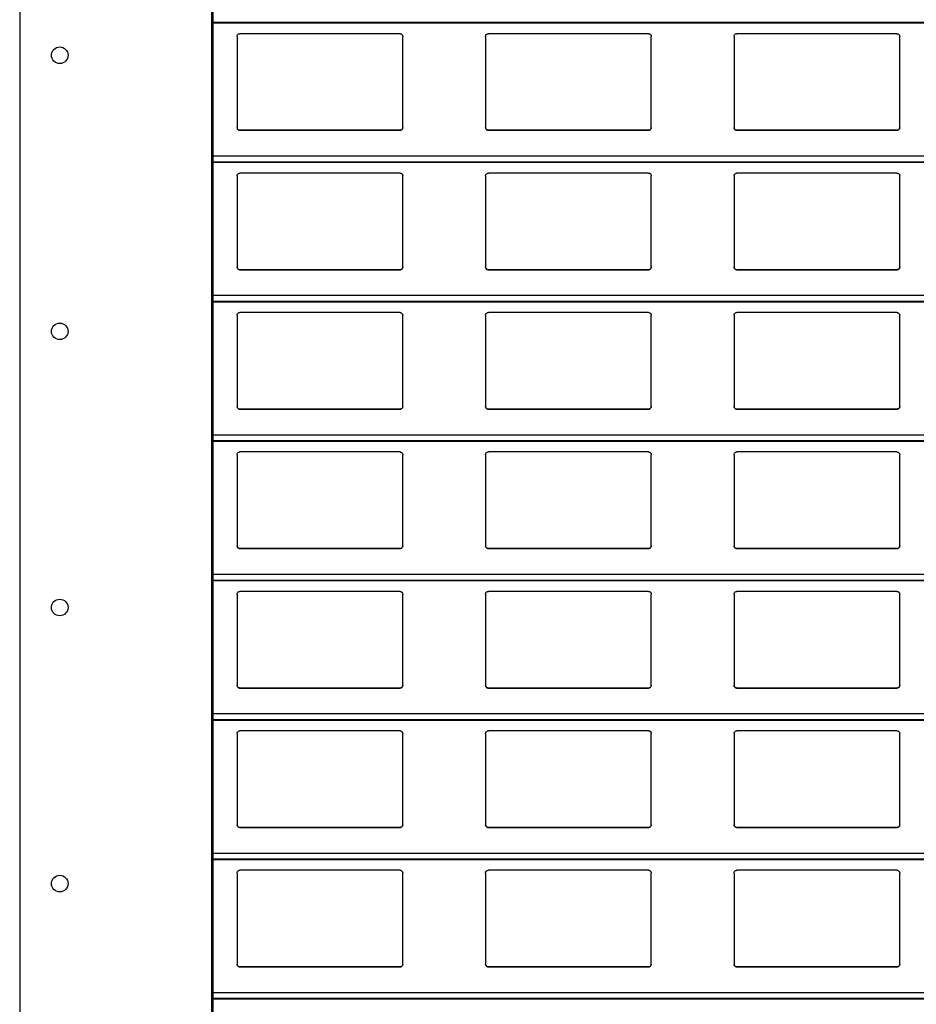
# Model space of a CAD drawing. Units: millimetres. Extents: x 16 to 423, y 4 to 419.
# Drawn here: x 209 to 216, y 369 to 376 of the extents above; entities that cross this region are included whole.
import ezdxf

# ---------------------------------------------------------------- set-up
doc = ezdxf.new("R2010")
doc.units = ezdxf.units.MM

msp = doc.modelspace()

# ---------------------------------------------------------------- linework, layer by layer
at = {"color": 7, "linetype": 'Continuous', "lineweight": 25}
for p, q in [((209.4795, 404.7596), (209.4795, 354.7596)), ((210.8695, 404.7596), (210.8695, 354.7596)), ((210.8795, 404.7596), (210.8795, 354.7596)), ((210.8795, 376.3942), (251.961, 376.3942)), ((211.0545, 376.2959), (211.0545, 375.6359)), ((212.2345, 376.3159), (211.0745, 376.3159)), ((212.2545, 375.6359), (212.2545, 376.2959)), ((212.8545, 376.2959), (212.8545, 375.6359)), ((214.0345, 376.3159), (212.8745, 376.3159)), ((214.0545, 375.6359), (214.0545, 376.2959)), ((214.6545, 376.2959), (214.6545, 375.6359)), ((215.8345, 376.3159), (214.6745, 376.3159)), ((215.8545, 375.6359), (215.8545, 376.2959)), ((211.0745, 375.6159), (212.2345, 375.6159)), ((211.0745, 375.6159), (211.0745, 375.6159)), ((212.2345, 375.6159), (211.0745, 375.6159)), ((212.2345, 375.6159), (212.2345, 375.6159)), ((212.8745, 375.6159), (214.0345, 375.6159)), ((212.8745, 375.6159), (212.8745, 375.6159)), ((214.0345, 375.6159), (212.8745, 375.6159)), ((214.0345, 375.6159), (214.0345, 375.6159)), ((214.6745, 375.6159), (215.8345, 375.6159)), ((214.6745, 375.6159), (214.6745, 375.6159)), ((215.8345, 375.6159), (214.6745, 375.6159)), ((215.8345, 375.6159), (215.8345, 375.6159)), ((210.8795, 375.3842), (251.961, 375.3842)), ((212.2345, 375.3059), (211.0745, 375.3059)), ((214.0345, 375.3059), (212.8745, 375.3059)), ((215.8345, 375.3059), (214.6745, 375.3059)), ((211.0545, 375.2859), (211.0545, 374.6259)), ((212.2545, 374.6259), (212.2545, 375.2859)), ((212.8545, 375.2859), (212.8545, 374.6259)), ((214.0545, 374.6259), (214.0545, 375.2859)), ((214.6545, 375.2859), (214.6545, 374.6259)), ((215.8545, 374.6259), (215.8545, 375.2859)), ((211.0745, 374.6059), (212.2345, 374.6059)), ((211.0745, 374.6059), (211.0745, 374.6059)), ((212.2345, 374.6059), (211.0745, 374.6059)), ((212.2345, 374.6059), (212.2345, 374.6059)), ((212.8745, 374.6059), (214.0345, 374.6059)), ((212.8745, 374.6059), (212.8745, 374.6059)), ((214.0345, 374.6059), (212.8745, 374.6059)), ((214.0345, 374.6059), (214.0345, 374.6059)), ((214.6745, 374.6059), (215.8345, 374.6059)), ((214.6745, 374.6059), (214.6745, 374.6059)), ((215.8345, 374.6059), (214.6745, 374.6059)), ((215.8345, 374.6059), (215.8345, 374.6059)), ((210.8795, 374.3742), (251.961, 374.3742)), ((212.2345, 374.2959), (211.0745, 374.2959)), ((214.0345, 374.2959), (212.8745, 374.2959)), ((215.8345, 374.2959), (214.6745, 374.2959)), ((211.0545, 374.2759), (211.0545, 373.6159)), ((212.2545, 373.6159), (212.2545, 374.2759)), ((212.8545, 374.2759), (212.8545, 373.6159)), ((214.0545, 373.6159), (214.0545, 374.2759)), ((214.6545, 374.2759), (214.6545, 373.6159)), ((215.8545, 373.6159), (215.8545, 374.2759)), ((211.0745, 373.5959), (212.2345, 373.5959)), ((211.0745, 373.5959), (211.0745, 373.5959)), ((212.2345, 373.5959), (211.0745, 373.5959)), ((212.2345, 373.5959), (212.2345, 373.5959)), ((212.8745, 373.5959), (214.0345, 373.5959)), ((212.8745, 373.5959), (212.8745, 373.5959)), ((214.0345, 373.5959), (212.8745, 373.5959)), ((214.0345, 373.5959), (214.0345, 373.5959)), ((214.6745, 373.5959), (215.8345, 373.5959)), ((214.6745, 373.5959), (214.6745, 373.5959)), ((215.8345, 373.5959), (214.6745, 373.5959)), ((215.8345, 373.5959), (215.8345, 373.5959)), ((210.8795, 373.3642), (251.961, 373.3642)), ((211.0545, 373.2659), (211.0545, 372.6059)), ((212.2345, 373.2859), (211.0745, 373.2859)), ((212.2545, 372.6059), (212.2545, 373.2659)), ((212.8545, 373.2659), (212.8545, 372.6059)), ((214.0345, 373.2859), (212.8745, 373.2859)), ((214.0545, 372.6059), (214.0545, 373.2659)), ((214.6545, 373.2659), (214.6545, 372.6059)), ((215.8345, 373.2859), (214.6745, 373.2859)), ((215.8545, 372.6059), (215.8545, 373.2659)), ((211.0745, 372.5859), (212.2345, 372.5859)), ((211.0745, 372.5859), (211.0745, 372.5859)), ((212.2345, 372.5859), (211.0745, 372.5859)), ((212.2345, 372.5859), (212.2345, 372.5859)), ((212.8745, 372.5859), (214.0345, 372.5859)), ((212.8745, 372.5859), (212.8745, 372.5859)), ((214.0345, 372.5859), (212.8745, 372.5859)), ((214.0345, 372.5859), (214.0345, 372.5859)), ((214.6745, 372.5859), (215.8345, 372.5859)), ((214.6745, 372.5859), (214.6745, 372.5859)), ((215.8345, 372.5859), (214.6745, 372.5859)), ((215.8345, 372.5859), (215.8345, 372.5859)), ((210.8795, 372.3542), (251.961, 372.3542)), ((211.0545, 372.2559), (211.0545, 371.5959)), ((212.2345, 372.2759), (211.0745, 372.2759)), ((212.2545, 371.5959), (212.2545, 372.2559)), ((212.8545, 372.2559), (212.8545, 371.5959)), ((214.0345, 372.2759), (212.8745, 372.2759)), ((214.0545, 371.5959), (214.0545, 372.2559)), ((214.6545, 372.2559), (214.6545, 371.5959)), ((215.8345, 372.2759), (214.6745, 372.2759)), ((215.8545, 371.5959), (215.8545, 372.2559)), ((211.0745, 371.5759), (212.2345, 371.5759)), ((211.0745, 371.5759), (211.0745, 371.5759)), ((212.2345, 371.5759), (211.0745, 371.5759)), ((212.2345, 371.5759), (212.2345, 371.5759)), ((212.8745, 371.5759), (214.0345, 371.5759)), ((212.8745, 371.5759), (212.8745, 371.5759)), ((214.0345, 371.5759), (212.8745, 371.5759)), ((214.0345, 371.5759), (214.0345, 371.5759)), ((214.6745, 371.5759), (215.8345, 371.5759)), ((214.6745, 371.5759), (214.6745, 371.5759)), ((215.8345, 371.5759), (214.6745, 371.5759)), ((215.8345, 371.5759), (215.8345, 371.5759)), ((210.8795, 371.3442), (251.961, 371.3442)), ((211.0545, 371.2459), (211.0545, 370.5859)), ((212.2345, 371.2659), (211.0745, 371.2659)), ((212.2545, 370.5859), (212.2545, 371.2459)), ((212.8545, 371.2459), (212.8545, 370.5859)), ((214.0345, 371.2659), (212.8745, 371.2659)), ((214.0545, 370.5859), (214.0545, 371.2459)), ((214.6545, 371.2459), (214.6545, 370.5859)), ((215.8345, 371.2659), (214.6745, 371.2659)), ((215.8545, 370.5859), (215.8545, 371.2459)), ((211.0745, 370.5659), (212.2345, 370.5659)), ((211.0745, 370.5659), (211.0745, 370.5659)), ((212.2345, 370.5659), (211.0745, 370.5659)), ((212.2345, 370.5659), (212.2345, 370.5659)), ((212.8745, 370.5659), (214.0345, 370.5659)), ((212.8745, 370.5659), (212.8745, 370.5659)), ((214.0345, 370.5659), (212.8745, 370.5659)), ((214.0345, 370.5659), (214.0345, 370.5659)), ((214.6745, 370.5659), (215.8345, 370.5659)), ((214.6745, 370.5659), (214.6745, 370.5659)), ((215.8345, 370.5659), (214.6745, 370.5659)), ((215.8345, 370.5659), (215.8345, 370.5659)), ((210.8795, 370.3342), (251.961, 370.3342)), ((211.0545, 370.2359), (211.0545, 369.5759)), ((212.2345, 370.2559), (211.0745, 370.2559)), ((212.2545, 369.5759), (212.2545, 370.2359)), ((212.8545, 370.2359), (212.8545, 369.5759)), ((214.0345, 370.2559), (212.8745, 370.2559)), ((214.0545, 369.5759), (214.0545, 370.2359)), ((214.6545, 370.2359), (214.6545, 369.5759)), ((215.8345, 370.2559), (214.6745, 370.2559)), ((215.8545, 369.5759), (215.8545, 370.2359)), ((211.0745, 369.5559), (212.2345, 369.5559)), ((211.0745, 369.5559), (211.0745, 369.5559)), ((212.2345, 369.5559), (211.0745, 369.5559)), ((212.2345, 369.5559), (212.2345, 369.5559)), ((212.8745, 369.5559), (214.0345, 369.5559)), ((212.8745, 369.5559), (212.8745, 369.5559)), ((214.0345, 369.5559), (212.8745, 369.5559)), ((214.0345, 369.5559), (214.0345, 369.5559)), ((214.6745, 369.5559), (215.8345, 369.5559)), ((214.6745, 369.5559), (214.6745, 369.5559)), ((215.8345, 369.5559), (214.6745, 369.5559)), ((215.8345, 369.5559), (215.8345, 369.5559)), ((210.8795, 369.3242), (251.961, 369.3242))]:
    msp.add_line(p, q, dxfattribs=at)
at = {"color": 8, "linetype": 'Continuous', "lineweight": 25}
for p, q in [((251.961, 376.3961), (210.8795, 376.3961)), ((251.961, 375.4283), (210.8795, 375.4283)), ((251.961, 375.3861), (210.8795, 375.3861)), ((251.961, 374.4183), (210.8795, 374.4183)), ((251.961, 374.3761), (210.8795, 374.3761)), ((251.961, 373.4083), (210.8795, 373.4083)), ((251.961, 373.3661), (210.8795, 373.3661)), ((251.961, 372.3983), (210.8795, 372.3983)), ((251.961, 372.3561), (210.8795, 372.3561)), ((251.961, 371.3883), (210.8795, 371.3883)), ((251.961, 371.3461), (210.8795, 371.3461)), ((251.961, 370.3783), (210.8795, 370.3783)), ((251.961, 370.3361), (210.8795, 370.3361)), ((251.961, 369.3683), (210.8795, 369.3683)), ((251.961, 369.3261), (210.8795, 369.3261))]:
    msp.add_line(p, q, dxfattribs=at)
at = {"color": 7, "linetype": 'Continuous', "lineweight": 25}
for centre in [(209.7696, 376.1596), (209.7696, 374.1596), (209.7696, 372.1596), (209.7696, 370.1596)]:
    msp.add_circle(centre, 0.06, dxfattribs=at)
for points, knots in [([(211.0545, 376.2959), (211.0547, 376.2984), (211.0552, 376.3032), (211.0592, 376.3096), (211.065, 376.314), (211.0705, 376.3158), (211.0736, 376.3159), (211.0745, 376.3159)], [0, 0, 0, 0, 0.241285, 0.482898, 0.713551, 0.922991, 1, 1, 1, 1]), ([(212.2345, 376.3159), (212.2366, 376.3158), (212.2408, 376.3154), (212.2464, 376.3124), (212.2509, 376.3079), (212.2539, 376.3022), (212.2543, 376.298), (212.2545, 376.2959)], [0, 0, 0, 0, 0.190957, 0.381636, 0.5798, 0.795384, 1, 1, 1, 1]), ([(212.8545, 376.2959), (212.8547, 376.2984), (212.8552, 376.3032), (212.8592, 376.3096), (212.865, 376.314), (212.8705, 376.3158), (212.8736, 376.3159), (212.8745, 376.3159)], [0, 0, 0, 0, 0.241285, 0.482898, 0.713551, 0.922991, 1, 1, 1, 1]), ([(214.0345, 376.3159), (214.0366, 376.3158), (214.0408, 376.3154), (214.0464, 376.3124), (214.0509, 376.3079), (214.0539, 376.3022), (214.0543, 376.298), (214.0545, 376.2959)], [0, 0, 0, 0, 0.1909566, 0.3816358, 0.5797995, 0.7953838, 1, 1, 1, 1]), ([(214.6545, 376.2959), (214.6547, 376.2984), (214.6552, 376.3032), (214.6592, 376.3096), (214.665, 376.314), (214.6705, 376.3158), (214.6736, 376.3159), (214.6745, 376.3159)], [0, 0, 0, 0, 0.241285, 0.482898, 0.713551, 0.922991, 1, 1, 1, 1]), ([(215.8345, 376.3159), (215.8366, 376.3158), (215.8408, 376.3154), (215.8464, 376.3124), (215.8509, 376.3079), (215.8539, 376.3022), (215.8543, 376.298), (215.8545, 376.2959)], [0, 0, 0, 0, 0.190957, 0.381636, 0.5798, 0.795384, 1, 1, 1, 1]), ([(211.0745, 375.6159), (211.0723, 375.6162), (211.0679, 375.6166), (211.062, 375.6199), (211.0574, 375.6248), (211.0549, 375.6304), (211.0546, 375.6343), (211.0545, 375.6359)], [0, 0, 0, 0, 0.207887, 0.415682, 0.626055, 0.841719, 1, 1, 1, 1]), ([(211.0545, 375.6359), (211.0547, 375.6336), (211.0551, 375.6288), (211.0579, 375.6249), (211.0594, 375.6228)], [0, 0, 0, 0, 0.484663, 1, 1, 1, 1]), ([(211.0594, 375.6228), (211.061, 375.6213), (211.0643, 375.6182), (211.0698, 375.6162), (211.0733, 375.616), (211.0745, 375.6159)], [0, 0, 0, 0, 0.396712, 0.793965, 1, 1, 1, 1]), ([(212.2545, 375.6359), (212.2542, 375.6337), (212.2538, 375.6291), (212.2502, 375.623), (212.2449, 375.6185), (212.2393, 375.6162), (212.2358, 375.616), (212.2345, 375.6159)], [0, 0, 0, 0, 0.221334, 0.442731, 0.662049, 0.876175, 1, 1, 1, 1]), ([(212.2345, 375.6159), (212.2366, 375.6162), (212.241, 375.6166), (212.2461, 375.6193), (212.2486, 375.6218), (212.2496, 375.6228)], [0, 0, 0, 0, 0.375859, 0.751137, 1, 1, 1, 1]), ([(212.2496, 375.6228), (212.2509, 375.6247), (212.2538, 375.6287), (212.2542, 375.6335), (212.2545, 375.6359)], [0, 0, 0, 0, 0.480468, 1, 1, 1, 1]), ([(212.8745, 375.6159), (212.8723, 375.6162), (212.8679, 375.6166), (212.862, 375.6199), (212.8574, 375.6248), (212.8549, 375.6304), (212.8546, 375.6343), (212.8545, 375.6359)], [0, 0, 0, 0, 0.207887, 0.415682, 0.626055, 0.841719, 1, 1, 1, 1]), ([(212.8545, 375.6359), (212.8547, 375.6336), (212.8551, 375.6288), (212.8579, 375.6249), (212.8594, 375.6228)], [0, 0, 0, 0, 0.484663, 1, 1, 1, 1]), ([(212.8594, 375.6228), (212.861, 375.6213), (212.8643, 375.6182), (212.8698, 375.6162), (212.8733, 375.616), (212.8745, 375.6159)], [0, 0, 0, 0, 0.3967123, 0.7939651, 1, 1, 1, 1]), ([(214.0545, 375.6359), (214.0542, 375.6337), (214.0538, 375.6291), (214.0502, 375.623), (214.0449, 375.6185), (214.0393, 375.6162), (214.0358, 375.616), (214.0345, 375.6159)], [0, 0, 0, 0, 0.221334, 0.442731, 0.662049, 0.876175, 1, 1, 1, 1]), ([(214.0345, 375.6159), (214.0366, 375.6162), (214.041, 375.6166), (214.0461, 375.6193), (214.0486, 375.6218), (214.0496, 375.6228)], [0, 0, 0, 0, 0.375859, 0.751137, 1, 1, 1, 1]), ([(214.0496, 375.6228), (214.0509, 375.6247), (214.0538, 375.6287), (214.0542, 375.6335), (214.0545, 375.6359)], [0, 0, 0, 0, 0.480468, 1, 1, 1, 1]), ([(214.6745, 375.6159), (214.6723, 375.6162), (214.6679, 375.6166), (214.662, 375.6199), (214.6574, 375.6248), (214.6549, 375.6304), (214.6546, 375.6343), (214.6545, 375.6359)], [0, 0, 0, 0, 0.207887, 0.415682, 0.626055, 0.841719, 1, 1, 1, 1]), ([(214.6545, 375.6359), (214.6547, 375.6336), (214.6551, 375.6288), (214.6579, 375.6249), (214.6594, 375.6228)], [0, 0, 0, 0, 0.484663, 1, 1, 1, 1]), ([(214.6594, 375.6228), (214.661, 375.6213), (214.6643, 375.6182), (214.6698, 375.6162), (214.6733, 375.616), (214.6745, 375.6159)], [0, 0, 0, 0, 0.396712, 0.793965, 1, 1, 1, 1]), ([(215.8545, 375.6359), (215.8542, 375.6337), (215.8538, 375.6291), (215.8502, 375.623), (215.8449, 375.6185), (215.8393, 375.6162), (215.8358, 375.616), (215.8345, 375.6159)], [0, 0, 0, 0, 0.221334, 0.442731, 0.662049, 0.876175, 1, 1, 1, 1]), ([(215.8345, 375.6159), (215.8366, 375.6162), (215.841, 375.6166), (215.8461, 375.6193), (215.8486, 375.6218), (215.8496, 375.6228)], [0, 0, 0, 0, 0.375859, 0.751137, 1, 1, 1, 1]), ([(215.8496, 375.6228), (215.8509, 375.6247), (215.8538, 375.6287), (215.8542, 375.6335), (215.8545, 375.6359)], [0, 0, 0, 0, 0.480468, 1, 1, 1, 1]), ([(211.0545, 375.2859), (211.0547, 375.2884), (211.0552, 375.2932), (211.0592, 375.2996), (211.065, 375.304), (211.0705, 375.3058), (211.0736, 375.3059), (211.0745, 375.3059)], [0, 0, 0, 0, 0.241285, 0.482898, 0.713551, 0.922991, 1, 1, 1, 1]), ([(212.2345, 375.3059), (212.2366, 375.3058), (212.2408, 375.3054), (212.2464, 375.3024), (212.2509, 375.2979), (212.2539, 375.2922), (212.2543, 375.288), (212.2545, 375.2859)], [0, 0, 0, 0, 0.190957, 0.381636, 0.5798, 0.795384, 1, 1, 1, 1]), ([(212.8545, 375.2859), (212.8547, 375.2884), (212.8552, 375.2932), (212.8592, 375.2996), (212.865, 375.304), (212.8705, 375.3058), (212.8736, 375.3059), (212.8745, 375.3059)], [0, 0, 0, 0, 0.241285, 0.482898, 0.713551, 0.922991, 1, 1, 1, 1]), ([(214.0345, 375.3059), (214.0366, 375.3058), (214.0408, 375.3054), (214.0464, 375.3024), (214.0509, 375.2979), (214.0539, 375.2922), (214.0543, 375.288), (214.0545, 375.2859)], [0, 0, 0, 0, 0.190957, 0.381636, 0.5798, 0.795384, 1, 1, 1, 1]), ([(214.6545, 375.2859), (214.6547, 375.2884), (214.6552, 375.2932), (214.6592, 375.2996), (214.665, 375.304), (214.6705, 375.3058), (214.6736, 375.3059), (214.6745, 375.3059)], [0, 0, 0, 0, 0.2412855, 0.4828978, 0.7135509, 0.9229907, 1, 1, 1, 1]), ([(215.8345, 375.3059), (215.8366, 375.3058), (215.8408, 375.3054), (215.8464, 375.3024), (215.8509, 375.2979), (215.8539, 375.2922), (215.8543, 375.288), (215.8545, 375.2859)], [0, 0, 0, 0, 0.190957, 0.381636, 0.5798, 0.795384, 1, 1, 1, 1]), ([(211.0745, 374.6059), (211.0723, 374.6062), (211.0679, 374.6066), (211.062, 374.6099), (211.0574, 374.6148), (211.0549, 374.6204), (211.0546, 374.6243), (211.0545, 374.6259)], [0, 0, 0, 0, 0.2078867, 0.4156823, 0.6260555, 0.8417192, 1, 1, 1, 1]), ([(211.0545, 374.6259), (211.0547, 374.6236), (211.0551, 374.6188), (211.0579, 374.6149), (211.0594, 374.6128)], [0, 0, 0, 0, 0.484663, 1, 1, 1, 1]), ([(211.0594, 374.6128), (211.061, 374.6113), (211.0643, 374.6082), (211.0698, 374.6062), (211.0733, 374.606), (211.0745, 374.6059)], [0, 0, 0, 0, 0.396712, 0.793965, 1, 1, 1, 1]), ([(212.2545, 374.6259), (212.2542, 374.6237), (212.2538, 374.6191), (212.2502, 374.613), (212.2449, 374.6085), (212.2393, 374.6062), (212.2358, 374.606), (212.2345, 374.6059)], [0, 0, 0, 0, 0.221334, 0.442731, 0.662049, 0.876175, 1, 1, 1, 1]), ([(212.2345, 374.6059), (212.2366, 374.6062), (212.241, 374.6066), (212.2461, 374.6093), (212.2486, 374.6118), (212.2496, 374.6128)], [0, 0, 0, 0, 0.375859, 0.751137, 1, 1, 1, 1]), ([(212.2496, 374.6128), (212.2509, 374.6147), (212.2538, 374.6187), (212.2542, 374.6235), (212.2545, 374.6259)], [0, 0, 0, 0, 0.480468, 1, 1, 1, 1]), ([(212.8745, 374.6059), (212.8723, 374.6062), (212.8679, 374.6066), (212.862, 374.6099), (212.8574, 374.6148), (212.8549, 374.6204), (212.8546, 374.6243), (212.8545, 374.6259)], [0, 0, 0, 0, 0.2078867, 0.4156823, 0.6260555, 0.8417192, 1, 1, 1, 1]), ([(212.8545, 374.6259), (212.8547, 374.6236), (212.8551, 374.6188), (212.8579, 374.6149), (212.8594, 374.6128)], [0, 0, 0, 0, 0.484663, 1, 1, 1, 1]), ([(212.8594, 374.6128), (212.861, 374.6113), (212.8643, 374.6082), (212.8698, 374.6062), (212.8733, 374.606), (212.8745, 374.6059)], [0, 0, 0, 0, 0.3967123, 0.7939651, 1, 1, 1, 1]), ([(214.0545, 374.6259), (214.0542, 374.6237), (214.0538, 374.6191), (214.0502, 374.613), (214.0449, 374.6085), (214.0393, 374.6062), (214.0358, 374.606), (214.0345, 374.6059)], [0, 0, 0, 0, 0.221334, 0.442731, 0.662049, 0.876175, 1, 1, 1, 1]), ([(214.0345, 374.6059), (214.0366, 374.6062), (214.041, 374.6066), (214.0461, 374.6093), (214.0486, 374.6118), (214.0496, 374.6128)], [0, 0, 0, 0, 0.375859, 0.751137, 1, 1, 1, 1]), ([(214.0496, 374.6128), (214.0509, 374.6147), (214.0538, 374.6187), (214.0542, 374.6235), (214.0545, 374.6259)], [0, 0, 0, 0, 0.480468, 1, 1, 1, 1]), ([(214.6745, 374.6059), (214.6723, 374.6062), (214.6679, 374.6066), (214.662, 374.6099), (214.6574, 374.6148), (214.6549, 374.6204), (214.6546, 374.6243), (214.6545, 374.6259)], [0, 0, 0, 0, 0.207887, 0.415682, 0.626055, 0.841719, 1, 1, 1, 1]), ([(214.6545, 374.6259), (214.6547, 374.6236), (214.6551, 374.6188), (214.6579, 374.6149), (214.6594, 374.6128)], [0, 0, 0, 0, 0.484663, 1, 1, 1, 1]), ([(214.6594, 374.6128), (214.661, 374.6113), (214.6643, 374.6082), (214.6698, 374.6062), (214.6733, 374.606), (214.6745, 374.6059)], [0, 0, 0, 0, 0.396712, 0.793965, 1, 1, 1, 1]), ([(215.8545, 374.6259), (215.8542, 374.6237), (215.8538, 374.6191), (215.8502, 374.613), (215.8449, 374.6085), (215.8393, 374.6062), (215.8358, 374.606), (215.8345, 374.6059)], [0, 0, 0, 0, 0.221334, 0.442731, 0.662049, 0.876175, 1, 1, 1, 1]), ([(215.8345, 374.6059), (215.8366, 374.6062), (215.841, 374.6066), (215.8461, 374.6093), (215.8486, 374.6118), (215.8496, 374.6128)], [0, 0, 0, 0, 0.3758591, 0.751137, 1, 1, 1, 1]), ([(215.8496, 374.6128), (215.8509, 374.6147), (215.8538, 374.6187), (215.8542, 374.6235), (215.8545, 374.6259)], [0, 0, 0, 0, 0.4804685, 1, 1, 1, 1]), ([(211.0545, 374.2759), (211.0547, 374.2784), (211.0552, 374.2832), (211.0592, 374.2896), (211.065, 374.294), (211.0705, 374.2958), (211.0736, 374.2959), (211.0745, 374.2959)], [0, 0, 0, 0, 0.241285, 0.482898, 0.713551, 0.922991, 1, 1, 1, 1]), ([(212.2345, 374.2959), (212.2366, 374.2958), (212.2408, 374.2954), (212.2464, 374.2924), (212.2509, 374.2879), (212.2539, 374.2822), (212.2543, 374.278), (212.2545, 374.2759)], [0, 0, 0, 0, 0.190957, 0.381636, 0.5798, 0.795384, 1, 1, 1, 1]), ([(212.8545, 374.2759), (212.8547, 374.2784), (212.8552, 374.2832), (212.8592, 374.2896), (212.865, 374.294), (212.8705, 374.2958), (212.8736, 374.2959), (212.8745, 374.2959)], [0, 0, 0, 0, 0.241285, 0.482898, 0.713551, 0.922991, 1, 1, 1, 1]), ([(214.0345, 374.2959), (214.0366, 374.2958), (214.0408, 374.2954), (214.0464, 374.2924), (214.0509, 374.2879), (214.0539, 374.2822), (214.0543, 374.278), (214.0545, 374.2759)], [0, 0, 0, 0, 0.190957, 0.381636, 0.5798, 0.795384, 1, 1, 1, 1]), ([(214.6545, 374.2759), (214.6547, 374.2784), (214.6552, 374.2832), (214.6592, 374.2896), (214.665, 374.294), (214.6705, 374.2958), (214.6736, 374.2959), (214.6745, 374.2959)], [0, 0, 0, 0, 0.241285, 0.482898, 0.713551, 0.922991, 1, 1, 1, 1]), ([(215.8345, 374.2959), (215.8366, 374.2958), (215.8408, 374.2954), (215.8464, 374.2924), (215.8509, 374.2879), (215.8539, 374.2822), (215.8543, 374.278), (215.8545, 374.2759)], [0, 0, 0, 0, 0.190957, 0.381636, 0.5798, 0.795384, 1, 1, 1, 1]), ([(211.0745, 373.5959), (211.0723, 373.5962), (211.0679, 373.5966), (211.062, 373.5999), (211.0574, 373.6048), (211.0549, 373.6104), (211.0546, 373.6143), (211.0545, 373.6159)], [0, 0, 0, 0, 0.2078867, 0.4156823, 0.6260555, 0.8417192, 1, 1, 1, 1]), ([(211.0545, 373.6159), (211.0547, 373.6136), (211.0551, 373.6088), (211.0579, 373.6049), (211.0594, 373.6028)], [0, 0, 0, 0, 0.484663, 1, 1, 1, 1]), ([(211.0594, 373.6028), (211.061, 373.6013), (211.0643, 373.5982), (211.0698, 373.5962), (211.0733, 373.596), (211.0745, 373.5959)], [0, 0, 0, 0, 0.396712, 0.793965, 1, 1, 1, 1]), ([(212.2545, 373.6159), (212.2542, 373.6137), (212.2538, 373.6091), (212.2502, 373.603), (212.2449, 373.5985), (212.2393, 373.5962), (212.2358, 373.596), (212.2345, 373.5959)], [0, 0, 0, 0, 0.221334, 0.442731, 0.662049, 0.876175, 1, 1, 1, 1]), ([(212.2345, 373.5959), (212.2366, 373.5962), (212.241, 373.5966), (212.2461, 373.5993), (212.2486, 373.6018), (212.2496, 373.6028)], [0, 0, 0, 0, 0.375859, 0.751137, 1, 1, 1, 1]), ([(212.2496, 373.6028), (212.2509, 373.6047), (212.2538, 373.6087), (212.2542, 373.6135), (212.2545, 373.6159)], [0, 0, 0, 0, 0.480468, 1, 1, 1, 1]), ([(212.8745, 373.5959), (212.8723, 373.5962), (212.8679, 373.5966), (212.862, 373.5999), (212.8574, 373.6048), (212.8549, 373.6104), (212.8546, 373.6143), (212.8545, 373.6159)], [0, 0, 0, 0, 0.207887, 0.415682, 0.626055, 0.841719, 1, 1, 1, 1]), ([(212.8545, 373.6159), (212.8547, 373.6136), (212.8551, 373.6088), (212.8579, 373.6049), (212.8594, 373.6028)], [0, 0, 0, 0, 0.484663, 1, 1, 1, 1]), ([(212.8594, 373.6028), (212.861, 373.6013), (212.8643, 373.5982), (212.8698, 373.5962), (212.8733, 373.596), (212.8745, 373.5959)], [0, 0, 0, 0, 0.396712, 0.793965, 1, 1, 1, 1]), ([(214.0545, 373.6159), (214.0542, 373.6137), (214.0538, 373.6091), (214.0502, 373.603), (214.0449, 373.5985), (214.0393, 373.5962), (214.0358, 373.596), (214.0345, 373.5959)], [0, 0, 0, 0, 0.221334, 0.442731, 0.662049, 0.876175, 1, 1, 1, 1]), ([(214.0345, 373.5959), (214.0366, 373.5962), (214.041, 373.5966), (214.0461, 373.5993), (214.0486, 373.6018), (214.0496, 373.6028)], [0, 0, 0, 0, 0.375859, 0.751137, 1, 1, 1, 1]), ([(214.0496, 373.6028), (214.0509, 373.6047), (214.0538, 373.6087), (214.0542, 373.6135), (214.0545, 373.6159)], [0, 0, 0, 0, 0.480468, 1, 1, 1, 1]), ([(214.6745, 373.5959), (214.6723, 373.5962), (214.6679, 373.5966), (214.662, 373.5999), (214.6574, 373.6048), (214.6549, 373.6104), (214.6546, 373.6143), (214.6545, 373.6159)], [0, 0, 0, 0, 0.207887, 0.415682, 0.626055, 0.841719, 1, 1, 1, 1]), ([(214.6545, 373.6159), (214.6547, 373.6136), (214.6551, 373.6088), (214.6579, 373.6049), (214.6594, 373.6028)], [0, 0, 0, 0, 0.484663, 1, 1, 1, 1]), ([(214.6594, 373.6028), (214.661, 373.6013), (214.6643, 373.5982), (214.6698, 373.5962), (214.6733, 373.596), (214.6745, 373.5959)], [0, 0, 0, 0, 0.396712, 0.793965, 1, 1, 1, 1]), ([(215.8545, 373.6159), (215.8542, 373.6137), (215.8538, 373.6091), (215.8502, 373.603), (215.8449, 373.5985), (215.8393, 373.5962), (215.8358, 373.596), (215.8345, 373.5959)], [0, 0, 0, 0, 0.221334, 0.442731, 0.662049, 0.876175, 1, 1, 1, 1]), ([(215.8345, 373.5959), (215.8366, 373.5962), (215.841, 373.5966), (215.8461, 373.5993), (215.8486, 373.6018), (215.8496, 373.6028)], [0, 0, 0, 0, 0.375859, 0.751137, 1, 1, 1, 1]), ([(215.8496, 373.6028), (215.8509, 373.6047), (215.8538, 373.6087), (215.8542, 373.6135), (215.8545, 373.6159)], [0, 0, 0, 0, 0.480468, 1, 1, 1, 1]), ([(211.0545, 373.2659), (211.0547, 373.2684), (211.0552, 373.2732), (211.0592, 373.2796), (211.065, 373.284), (211.0705, 373.2858), (211.0736, 373.2859), (211.0745, 373.2859)], [0, 0, 0, 0, 0.241285, 0.482898, 0.713551, 0.922991, 1, 1, 1, 1]), ([(212.2345, 373.2859), (212.2366, 373.2858), (212.2408, 373.2854), (212.2464, 373.2824), (212.2509, 373.2779), (212.2539, 373.2722), (212.2543, 373.268), (212.2545, 373.2659)], [0, 0, 0, 0, 0.190957, 0.381636, 0.5798, 0.795384, 1, 1, 1, 1]), ([(212.8545, 373.2659), (212.8547, 373.2684), (212.8552, 373.2732), (212.8592, 373.2796), (212.865, 373.284), (212.8705, 373.2858), (212.8736, 373.2859), (212.8745, 373.2859)], [0, 0, 0, 0, 0.241285, 0.482898, 0.713551, 0.922991, 1, 1, 1, 1]), ([(214.0345, 373.2859), (214.0366, 373.2858), (214.0408, 373.2854), (214.0464, 373.2824), (214.0509, 373.2779), (214.0539, 373.2722), (214.0543, 373.268), (214.0545, 373.2659)], [0, 0, 0, 0, 0.190957, 0.381636, 0.5798, 0.795384, 1, 1, 1, 1]), ([(214.6545, 373.2659), (214.6547, 373.2684), (214.6552, 373.2732), (214.6592, 373.2796), (214.665, 373.284), (214.6705, 373.2858), (214.6736, 373.2859), (214.6745, 373.2859)], [0, 0, 0, 0, 0.241285, 0.482898, 0.713551, 0.922991, 1, 1, 1, 1]), ([(215.8345, 373.2859), (215.8366, 373.2858), (215.8408, 373.2854), (215.8464, 373.2824), (215.8509, 373.2779), (215.8539, 373.2722), (215.8543, 373.268), (215.8545, 373.2659)], [0, 0, 0, 0, 0.190957, 0.381636, 0.5798, 0.795384, 1, 1, 1, 1]), ([(211.0745, 372.5859), (211.0723, 372.5862), (211.0679, 372.5866), (211.062, 372.5899), (211.0574, 372.5948), (211.0549, 372.6004), (211.0546, 372.6043), (211.0545, 372.6059)], [0, 0, 0, 0, 0.207887, 0.415682, 0.626055, 0.841719, 1, 1, 1, 1]), ([(211.0545, 372.6059), (211.0547, 372.6036), (211.0551, 372.5988), (211.0579, 372.5949), (211.0594, 372.5928)], [0, 0, 0, 0, 0.484663, 1, 1, 1, 1]), ([(211.0594, 372.5928), (211.061, 372.5913), (211.0643, 372.5882), (211.0698, 372.5862), (211.0733, 372.586), (211.0745, 372.5859)], [0, 0, 0, 0, 0.396712, 0.793965, 1, 1, 1, 1]), ([(212.2545, 372.6059), (212.2542, 372.6037), (212.2538, 372.5991), (212.2502, 372.593), (212.2449, 372.5885), (212.2393, 372.5862), (212.2358, 372.586), (212.2345, 372.5859)], [0, 0, 0, 0, 0.2213339, 0.4427306, 0.6620494, 0.8761747, 1, 1, 1, 1]), ([(212.2345, 372.5859), (212.2366, 372.5862), (212.241, 372.5866), (212.2461, 372.5893), (212.2486, 372.5918), (212.2496, 372.5928)], [0, 0, 0, 0, 0.375859, 0.751137, 1, 1, 1, 1]), ([(212.2496, 372.5928), (212.2509, 372.5947), (212.2538, 372.5987), (212.2542, 372.6035), (212.2545, 372.6059)], [0, 0, 0, 0, 0.4804685, 1, 1, 1, 1]), ([(212.8745, 372.5859), (212.8723, 372.5862), (212.8679, 372.5866), (212.862, 372.5899), (212.8574, 372.5948), (212.8549, 372.6004), (212.8546, 372.6043), (212.8545, 372.6059)], [0, 0, 0, 0, 0.207887, 0.415682, 0.626055, 0.841719, 1, 1, 1, 1]), ([(212.8545, 372.6059), (212.8547, 372.6036), (212.8551, 372.5988), (212.8579, 372.5949), (212.8594, 372.5928)], [0, 0, 0, 0, 0.4846626, 1, 1, 1, 1]), ([(212.8594, 372.5928), (212.861, 372.5913), (212.8643, 372.5882), (212.8698, 372.5862), (212.8733, 372.586), (212.8745, 372.5859)], [0, 0, 0, 0, 0.396712, 0.793965, 1, 1, 1, 1]), ([(214.0545, 372.6059), (214.0542, 372.6037), (214.0538, 372.5991), (214.0502, 372.593), (214.0449, 372.5885), (214.0393, 372.5862), (214.0358, 372.586), (214.0345, 372.5859)], [0, 0, 0, 0, 0.221334, 0.442731, 0.662049, 0.876175, 1, 1, 1, 1]), ([(214.0345, 372.5859), (214.0366, 372.5862), (214.041, 372.5866), (214.0461, 372.5893), (214.0486, 372.5918), (214.0496, 372.5928)], [0, 0, 0, 0, 0.3758591, 0.751137, 1, 1, 1, 1]), ([(214.0496, 372.5928), (214.0509, 372.5947), (214.0538, 372.5987), (214.0542, 372.6035), (214.0545, 372.6059)], [0, 0, 0, 0, 0.480468, 1, 1, 1, 1]), ([(214.6745, 372.5859), (214.6723, 372.5862), (214.6679, 372.5866), (214.662, 372.5899), (214.6574, 372.5948), (214.6549, 372.6004), (214.6546, 372.6043), (214.6545, 372.6059)], [0, 0, 0, 0, 0.207887, 0.415682, 0.626055, 0.841719, 1, 1, 1, 1]), ([(214.6545, 372.6059), (214.6547, 372.6036), (214.6551, 372.5988), (214.6579, 372.5949), (214.6594, 372.5928)], [0, 0, 0, 0, 0.484663, 1, 1, 1, 1]), ([(214.6594, 372.5928), (214.661, 372.5913), (214.6643, 372.5882), (214.6698, 372.5862), (214.6733, 372.586), (214.6745, 372.5859)], [0, 0, 0, 0, 0.396712, 0.793965, 1, 1, 1, 1]), ([(215.8545, 372.6059), (215.8542, 372.6037), (215.8538, 372.5991), (215.8502, 372.593), (215.8449, 372.5885), (215.8393, 372.5862), (215.8358, 372.586), (215.8345, 372.5859)], [0, 0, 0, 0, 0.221334, 0.442731, 0.662049, 0.876175, 1, 1, 1, 1]), ([(215.8345, 372.5859), (215.8366, 372.5862), (215.841, 372.5866), (215.8461, 372.5893), (215.8486, 372.5918), (215.8496, 372.5928)], [0, 0, 0, 0, 0.375859, 0.751137, 1, 1, 1, 1]), ([(215.8496, 372.5928), (215.8509, 372.5947), (215.8538, 372.5987), (215.8542, 372.6035), (215.8545, 372.6059)], [0, 0, 0, 0, 0.4804685, 1, 1, 1, 1]), ([(211.0545, 372.2559), (211.0547, 372.2584), (211.0552, 372.2632), (211.0592, 372.2696), (211.065, 372.274), (211.0705, 372.2758), (211.0736, 372.2759), (211.0745, 372.2759)], [0, 0, 0, 0, 0.241285, 0.482898, 0.713551, 0.922991, 1, 1, 1, 1]), ([(212.2345, 372.2759), (212.2366, 372.2758), (212.2408, 372.2754), (212.2464, 372.2724), (212.2509, 372.2679), (212.2539, 372.2622), (212.2543, 372.258), (212.2545, 372.2559)], [0, 0, 0, 0, 0.190957, 0.381636, 0.5798, 0.795384, 1, 1, 1, 1]), ([(212.8545, 372.2559), (212.8547, 372.2584), (212.8552, 372.2632), (212.8592, 372.2696), (212.865, 372.274), (212.8705, 372.2758), (212.8736, 372.2759), (212.8745, 372.2759)], [0, 0, 0, 0, 0.241285, 0.482898, 0.713551, 0.922991, 1, 1, 1, 1]), ([(214.0345, 372.2759), (214.0366, 372.2758), (214.0408, 372.2754), (214.0464, 372.2724), (214.0509, 372.2679), (214.0539, 372.2622), (214.0543, 372.258), (214.0545, 372.2559)], [0, 0, 0, 0, 0.1909566, 0.3816358, 0.5797995, 0.7953838, 1, 1, 1, 1]), ([(214.6545, 372.2559), (214.6547, 372.2584), (214.6552, 372.2632), (214.6592, 372.2696), (214.665, 372.274), (214.6705, 372.2758), (214.6736, 372.2759), (214.6745, 372.2759)], [0, 0, 0, 0, 0.241285, 0.482898, 0.713551, 0.922991, 1, 1, 1, 1]), ([(215.8345, 372.2759), (215.8366, 372.2758), (215.8408, 372.2754), (215.8464, 372.2724), (215.8509, 372.2679), (215.8539, 372.2622), (215.8543, 372.258), (215.8545, 372.2559)], [0, 0, 0, 0, 0.190957, 0.381636, 0.5798, 0.795384, 1, 1, 1, 1]), ([(211.0745, 371.5759), (211.0723, 371.5762), (211.0679, 371.5766), (211.062, 371.5799), (211.0574, 371.5848), (211.0549, 371.5904), (211.0546, 371.5943), (211.0545, 371.5959)], [0, 0, 0, 0, 0.207887, 0.415682, 0.626055, 0.841719, 1, 1, 1, 1]), ([(211.0545, 371.5959), (211.0547, 371.5936), (211.0551, 371.5888), (211.0579, 371.5849), (211.0594, 371.5828)], [0, 0, 0, 0, 0.484663, 1, 1, 1, 1]), ([(212.2545, 371.5959), (212.2542, 371.5937), (212.2538, 371.5891), (212.2502, 371.583), (212.2449, 371.5785), (212.2393, 371.5762), (212.2358, 371.576), (212.2345, 371.5759)], [0, 0, 0, 0, 0.221334, 0.442731, 0.662049, 0.876175, 1, 1, 1, 1]), ([(212.2496, 371.5828), (212.2509, 371.5847), (212.2538, 371.5887), (212.2542, 371.5935), (212.2545, 371.5959)], [0, 0, 0, 0, 0.4804685, 1, 1, 1, 1]), ([(212.8745, 371.5759), (212.8723, 371.5762), (212.8679, 371.5766), (212.862, 371.5799), (212.8574, 371.5848), (212.8549, 371.5904), (212.8546, 371.5943), (212.8545, 371.5959)], [0, 0, 0, 0, 0.2078867, 0.4156823, 0.6260555, 0.8417192, 1, 1, 1, 1]), ([(212.8545, 371.5959), (212.8547, 371.5936), (212.8551, 371.5888), (212.8579, 371.5849), (212.8594, 371.5828)], [0, 0, 0, 0, 0.4846626, 1, 1, 1, 1]), ([(214.0545, 371.5959), (214.0542, 371.5937), (214.0538, 371.5891), (214.0502, 371.583), (214.0449, 371.5785), (214.0393, 371.5762), (214.0358, 371.576), (214.0345, 371.5759)], [0, 0, 0, 0, 0.221334, 0.442731, 0.662049, 0.876175, 1, 1, 1, 1]), ([(214.0496, 371.5828), (214.0509, 371.5847), (214.0538, 371.5887), (214.0542, 371.5935), (214.0545, 371.5959)], [0, 0, 0, 0, 0.480468, 1, 1, 1, 1]), ([(214.6745, 371.5759), (214.6723, 371.5762), (214.6679, 371.5766), (214.662, 371.5799), (214.6574, 371.5848), (214.6549, 371.5904), (214.6546, 371.5943), (214.6545, 371.5959)], [0, 0, 0, 0, 0.2078867, 0.4156823, 0.6260555, 0.8417192, 1, 1, 1, 1]), ([(214.6545, 371.5959), (214.6547, 371.5936), (214.6551, 371.5888), (214.6579, 371.5849), (214.6594, 371.5828)], [0, 0, 0, 0, 0.484663, 1, 1, 1, 1]), ([(215.8545, 371.5959), (215.8542, 371.5937), (215.8538, 371.5891), (215.8502, 371.583), (215.8449, 371.5785), (215.8393, 371.5762), (215.8358, 371.576), (215.8345, 371.5759)], [0, 0, 0, 0, 0.221334, 0.442731, 0.662049, 0.876175, 1, 1, 1, 1]), ([(215.8496, 371.5828), (215.8509, 371.5847), (215.8538, 371.5887), (215.8542, 371.5935), (215.8545, 371.5959)], [0, 0, 0, 0, 0.4804685, 1, 1, 1, 1]), ([(211.0594, 371.5828), (211.061, 371.5813), (211.0643, 371.5782), (211.0698, 371.5762), (211.0733, 371.576), (211.0745, 371.5759)], [0, 0, 0, 0, 0.396712, 0.793965, 1, 1, 1, 1]), ([(212.2345, 371.5759), (212.2366, 371.5762), (212.241, 371.5766), (212.2461, 371.5793), (212.2486, 371.5818), (212.2496, 371.5828)], [0, 0, 0, 0, 0.375859, 0.751137, 1, 1, 1, 1]), ([(212.8594, 371.5828), (212.861, 371.5813), (212.8643, 371.5782), (212.8698, 371.5762), (212.8733, 371.576), (212.8745, 371.5759)], [0, 0, 0, 0, 0.396712, 0.793965, 1, 1, 1, 1]), ([(214.0345, 371.5759), (214.0366, 371.5762), (214.041, 371.5766), (214.0461, 371.5793), (214.0486, 371.5818), (214.0496, 371.5828)], [0, 0, 0, 0, 0.3758591, 0.751137, 1, 1, 1, 1]), ([(214.6594, 371.5828), (214.661, 371.5813), (214.6643, 371.5782), (214.6698, 371.5762), (214.6733, 371.576), (214.6745, 371.5759)], [0, 0, 0, 0, 0.396712, 0.793965, 1, 1, 1, 1]), ([(215.8345, 371.5759), (215.8366, 371.5762), (215.841, 371.5766), (215.8461, 371.5793), (215.8486, 371.5818), (215.8496, 371.5828)], [0, 0, 0, 0, 0.375859, 0.751137, 1, 1, 1, 1]), ([(211.0545, 371.2459), (211.0547, 371.2484), (211.0552, 371.2532), (211.0592, 371.2596), (211.065, 371.264), (211.0705, 371.2658), (211.0736, 371.2659), (211.0745, 371.2659)], [0, 0, 0, 0, 0.241285, 0.482898, 0.713551, 0.922991, 1, 1, 1, 1]), ([(212.2345, 371.2659), (212.2366, 371.2658), (212.2408, 371.2654), (212.2464, 371.2624), (212.2509, 371.2579), (212.2539, 371.2522), (212.2543, 371.248), (212.2545, 371.2459)], [0, 0, 0, 0, 0.1909566, 0.3816358, 0.5797995, 0.7953838, 1, 1, 1, 1]), ([(212.8545, 371.2459), (212.8547, 371.2484), (212.8552, 371.2532), (212.8592, 371.2596), (212.865, 371.264), (212.8705, 371.2658), (212.8736, 371.2659), (212.8745, 371.2659)], [0, 0, 0, 0, 0.241285, 0.482898, 0.713551, 0.922991, 1, 1, 1, 1]), ([(214.0345, 371.2659), (214.0366, 371.2658), (214.0408, 371.2654), (214.0464, 371.2624), (214.0509, 371.2579), (214.0539, 371.2522), (214.0543, 371.248), (214.0545, 371.2459)], [0, 0, 0, 0, 0.190957, 0.381636, 0.5798, 0.795384, 1, 1, 1, 1]), ([(214.6545, 371.2459), (214.6547, 371.2484), (214.6552, 371.2532), (214.6592, 371.2596), (214.665, 371.264), (214.6705, 371.2658), (214.6736, 371.2659), (214.6745, 371.2659)], [0, 0, 0, 0, 0.2412855, 0.4828978, 0.7135509, 0.9229907, 1, 1, 1, 1]), ([(215.8345, 371.2659), (215.8366, 371.2658), (215.8408, 371.2654), (215.8464, 371.2624), (215.8509, 371.2579), (215.8539, 371.2522), (215.8543, 371.248), (215.8545, 371.2459)], [0, 0, 0, 0, 0.190957, 0.381636, 0.5798, 0.795384, 1, 1, 1, 1]), ([(211.0745, 370.5659), (211.0723, 370.5662), (211.0679, 370.5666), (211.062, 370.5699), (211.0574, 370.5748), (211.0549, 370.5804), (211.0546, 370.5843), (211.0545, 370.5859)], [0, 0, 0, 0, 0.207887, 0.415682, 0.626055, 0.841719, 1, 1, 1, 1]), ([(211.0545, 370.5859), (211.0547, 370.5836), (211.0551, 370.5788), (211.0579, 370.5749), (211.0594, 370.5728)], [0, 0, 0, 0, 0.484663, 1, 1, 1, 1]), ([(211.0594, 370.5728), (211.061, 370.5713), (211.0643, 370.5682), (211.0698, 370.5662), (211.0733, 370.566), (211.0745, 370.5659)], [0, 0, 0, 0, 0.396712, 0.793965, 1, 1, 1, 1]), ([(212.2545, 370.5859), (212.2542, 370.5837), (212.2538, 370.5791), (212.2502, 370.573), (212.2449, 370.5685), (212.2393, 370.5662), (212.2358, 370.566), (212.2345, 370.5659)], [0, 0, 0, 0, 0.2213339, 0.4427306, 0.6620494, 0.8761747, 1, 1, 1, 1]), ([(212.2345, 370.5659), (212.2366, 370.5662), (212.241, 370.5666), (212.2461, 370.5693), (212.2486, 370.5718), (212.2496, 370.5728)], [0, 0, 0, 0, 0.375859, 0.751137, 1, 1, 1, 1]), ([(212.2496, 370.5728), (212.2509, 370.5747), (212.2538, 370.5787), (212.2542, 370.5835), (212.2545, 370.5859)], [0, 0, 0, 0, 0.480468, 1, 1, 1, 1]), ([(212.8745, 370.5659), (212.8723, 370.5662), (212.8679, 370.5666), (212.862, 370.5699), (212.8574, 370.5748), (212.8549, 370.5804), (212.8546, 370.5843), (212.8545, 370.5859)], [0, 0, 0, 0, 0.2078867, 0.4156823, 0.6260555, 0.8417192, 1, 1, 1, 1]), ([(212.8545, 370.5859), (212.8547, 370.5836), (212.8551, 370.5788), (212.8579, 370.5749), (212.8594, 370.5728)], [0, 0, 0, 0, 0.484663, 1, 1, 1, 1]), ([(212.8594, 370.5728), (212.861, 370.5713), (212.8643, 370.5682), (212.8698, 370.5662), (212.8733, 370.566), (212.8745, 370.5659)], [0, 0, 0, 0, 0.3967123, 0.7939651, 1, 1, 1, 1]), ([(214.0545, 370.5859), (214.0542, 370.5837), (214.0538, 370.5791), (214.0502, 370.573), (214.0449, 370.5685), (214.0393, 370.5662), (214.0358, 370.566), (214.0345, 370.5659)], [0, 0, 0, 0, 0.221334, 0.442731, 0.662049, 0.876175, 1, 1, 1, 1]), ([(214.0345, 370.5659), (214.0366, 370.5662), (214.041, 370.5666), (214.0461, 370.5693), (214.0486, 370.5718), (214.0496, 370.5728)], [0, 0, 0, 0, 0.375859, 0.751137, 1, 1, 1, 1]), ([(214.0496, 370.5728), (214.0509, 370.5747), (214.0538, 370.5787), (214.0542, 370.5835), (214.0545, 370.5859)], [0, 0, 0, 0, 0.480468, 1, 1, 1, 1]), ([(214.6745, 370.5659), (214.6723, 370.5662), (214.6679, 370.5666), (214.662, 370.5699), (214.6574, 370.5748), (214.6549, 370.5804), (214.6546, 370.5843), (214.6545, 370.5859)], [0, 0, 0, 0, 0.2078867, 0.4156823, 0.6260555, 0.8417192, 1, 1, 1, 1]), ([(214.6545, 370.5859), (214.6547, 370.5836), (214.6551, 370.5788), (214.6579, 370.5749), (214.6594, 370.5728)], [0, 0, 0, 0, 0.484663, 1, 1, 1, 1]), ([(214.6594, 370.5728), (214.661, 370.5713), (214.6643, 370.5682), (214.6698, 370.5662), (214.6733, 370.566), (214.6745, 370.5659)], [0, 0, 0, 0, 0.396712, 0.793965, 1, 1, 1, 1]), ([(215.8545, 370.5859), (215.8542, 370.5837), (215.8538, 370.5791), (215.8502, 370.573), (215.8449, 370.5685), (215.8393, 370.5662), (215.8358, 370.566), (215.8345, 370.5659)], [0, 0, 0, 0, 0.221334, 0.442731, 0.662049, 0.876175, 1, 1, 1, 1]), ([(215.8345, 370.5659), (215.8366, 370.5662), (215.841, 370.5666), (215.8461, 370.5693), (215.8486, 370.5718), (215.8496, 370.5728)], [0, 0, 0, 0, 0.3758591, 0.751137, 1, 1, 1, 1]), ([(215.8496, 370.5728), (215.8509, 370.5747), (215.8538, 370.5787), (215.8542, 370.5835), (215.8545, 370.5859)], [0, 0, 0, 0, 0.480468, 1, 1, 1, 1]), ([(211.0545, 370.2359), (211.0547, 370.2384), (211.0552, 370.2432), (211.0592, 370.2496), (211.065, 370.254), (211.0705, 370.2558), (211.0736, 370.2559), (211.0745, 370.2559)], [0, 0, 0, 0, 0.241285, 0.482898, 0.713551, 0.922991, 1, 1, 1, 1]), ([(212.2345, 370.2559), (212.2366, 370.2558), (212.2408, 370.2554), (212.2464, 370.2524), (212.2509, 370.2479), (212.2539, 370.2422), (212.2543, 370.238), (212.2545, 370.2359)], [0, 0, 0, 0, 0.190957, 0.381636, 0.5798, 0.795384, 1, 1, 1, 1]), ([(212.8545, 370.2359), (212.8547, 370.2384), (212.8552, 370.2432), (212.8592, 370.2496), (212.865, 370.254), (212.8705, 370.2558), (212.8736, 370.2559), (212.8745, 370.2559)], [0, 0, 0, 0, 0.241285, 0.482898, 0.713551, 0.922991, 1, 1, 1, 1]), ([(214.0345, 370.2559), (214.0366, 370.2558), (214.0408, 370.2554), (214.0464, 370.2524), (214.0509, 370.2479), (214.0539, 370.2422), (214.0543, 370.238), (214.0545, 370.2359)], [0, 0, 0, 0, 0.190957, 0.381636, 0.5798, 0.795384, 1, 1, 1, 1]), ([(214.6545, 370.2359), (214.6547, 370.2384), (214.6552, 370.2432), (214.6592, 370.2496), (214.665, 370.254), (214.6705, 370.2558), (214.6736, 370.2559), (214.6745, 370.2559)], [0, 0, 0, 0, 0.241285, 0.482898, 0.713551, 0.922991, 1, 1, 1, 1]), ([(215.8345, 370.2559), (215.8366, 370.2558), (215.8408, 370.2554), (215.8464, 370.2524), (215.8509, 370.2479), (215.8539, 370.2422), (215.8543, 370.238), (215.8545, 370.2359)], [0, 0, 0, 0, 0.190957, 0.381636, 0.5798, 0.795384, 1, 1, 1, 1]), ([(211.0745, 369.5559), (211.0723, 369.5562), (211.0679, 369.5566), (211.062, 369.5599), (211.0574, 369.5648), (211.0549, 369.5704), (211.0546, 369.5743), (211.0545, 369.5759)], [0, 0, 0, 0, 0.207887, 0.415682, 0.626055, 0.841719, 1, 1, 1, 1]), ([(211.0545, 369.5759), (211.0547, 369.5736), (211.0551, 369.5688), (211.0579, 369.5649), (211.0594, 369.5628)], [0, 0, 0, 0, 0.484663, 1, 1, 1, 1]), ([(211.0594, 369.5628), (211.061, 369.5613), (211.0643, 369.5582), (211.0698, 369.5562), (211.0733, 369.556), (211.0745, 369.5559)], [0, 0, 0, 0, 0.396712, 0.793965, 1, 1, 1, 1]), ([(212.2545, 369.5759), (212.2542, 369.5737), (212.2538, 369.5691), (212.2502, 369.563), (212.2449, 369.5585), (212.2393, 369.5562), (212.2358, 369.556), (212.2345, 369.5559)], [0, 0, 0, 0, 0.221334, 0.442731, 0.662049, 0.876175, 1, 1, 1, 1]), ([(212.2345, 369.5559), (212.2366, 369.5562), (212.241, 369.5566), (212.2461, 369.5593), (212.2486, 369.5618), (212.2496, 369.5628)], [0, 0, 0, 0, 0.375859, 0.751137, 1, 1, 1, 1]), ([(212.2496, 369.5628), (212.2509, 369.5647), (212.2538, 369.5687), (212.2542, 369.5735), (212.2545, 369.5759)], [0, 0, 0, 0, 0.480468, 1, 1, 1, 1]), ([(212.8745, 369.5559), (212.8723, 369.5562), (212.8679, 369.5566), (212.862, 369.5599), (212.8574, 369.5648), (212.8549, 369.5704), (212.8546, 369.5743), (212.8545, 369.5759)], [0, 0, 0, 0, 0.2078867, 0.4156823, 0.6260555, 0.8417192, 1, 1, 1, 1]), ([(212.8545, 369.5759), (212.8547, 369.5736), (212.8551, 369.5688), (212.8579, 369.5649), (212.8594, 369.5628)], [0, 0, 0, 0, 0.484663, 1, 1, 1, 1]), ([(212.8594, 369.5628), (212.861, 369.5613), (212.8643, 369.5582), (212.8698, 369.5562), (212.8733, 369.556), (212.8745, 369.5559)], [0, 0, 0, 0, 0.396712, 0.793965, 1, 1, 1, 1]), ([(214.0545, 369.5759), (214.0542, 369.5737), (214.0538, 369.5691), (214.0502, 369.563), (214.0449, 369.5585), (214.0393, 369.5562), (214.0358, 369.556), (214.0345, 369.5559)], [0, 0, 0, 0, 0.221334, 0.442731, 0.662049, 0.876175, 1, 1, 1, 1]), ([(214.0345, 369.5559), (214.0366, 369.5562), (214.041, 369.5566), (214.0461, 369.5593), (214.0486, 369.5618), (214.0496, 369.5628)], [0, 0, 0, 0, 0.375859, 0.751137, 1, 1, 1, 1]), ([(214.0496, 369.5628), (214.0509, 369.5647), (214.0538, 369.5687), (214.0542, 369.5735), (214.0545, 369.5759)], [0, 0, 0, 0, 0.480468, 1, 1, 1, 1]), ([(214.6745, 369.5559), (214.6723, 369.5562), (214.6679, 369.5566), (214.662, 369.5599), (214.6574, 369.5648), (214.6549, 369.5704), (214.6546, 369.5743), (214.6545, 369.5759)], [0, 0, 0, 0, 0.207887, 0.415682, 0.626055, 0.841719, 1, 1, 1, 1]), ([(214.6545, 369.5759), (214.6547, 369.5736), (214.6551, 369.5688), (214.6579, 369.5649), (214.6594, 369.5628)], [0, 0, 0, 0, 0.4846626, 1, 1, 1, 1]), ([(214.6594, 369.5628), (214.661, 369.5613), (214.6643, 369.5582), (214.6698, 369.5562), (214.6733, 369.556), (214.6745, 369.5559)], [0, 0, 0, 0, 0.3967123, 0.7939651, 1, 1, 1, 1]), ([(215.8545, 369.5759), (215.8542, 369.5737), (215.8538, 369.5691), (215.8502, 369.563), (215.8449, 369.5585), (215.8393, 369.5562), (215.8358, 369.556), (215.8345, 369.5559)], [0, 0, 0, 0, 0.221334, 0.442731, 0.662049, 0.876175, 1, 1, 1, 1]), ([(215.8345, 369.5559), (215.8366, 369.5562), (215.841, 369.5566), (215.8461, 369.5593), (215.8486, 369.5618), (215.8496, 369.5628)], [0, 0, 0, 0, 0.375859, 0.751137, 1, 1, 1, 1]), ([(215.8496, 369.5628), (215.8509, 369.5647), (215.8538, 369.5687), (215.8542, 369.5735), (215.8545, 369.5759)], [0, 0, 0, 0, 0.480468, 1, 1, 1, 1])]:
    msp.add_open_spline(points, degree=3, knots=knots, dxfattribs=at)

doc.saveas('drawing.dxf')
